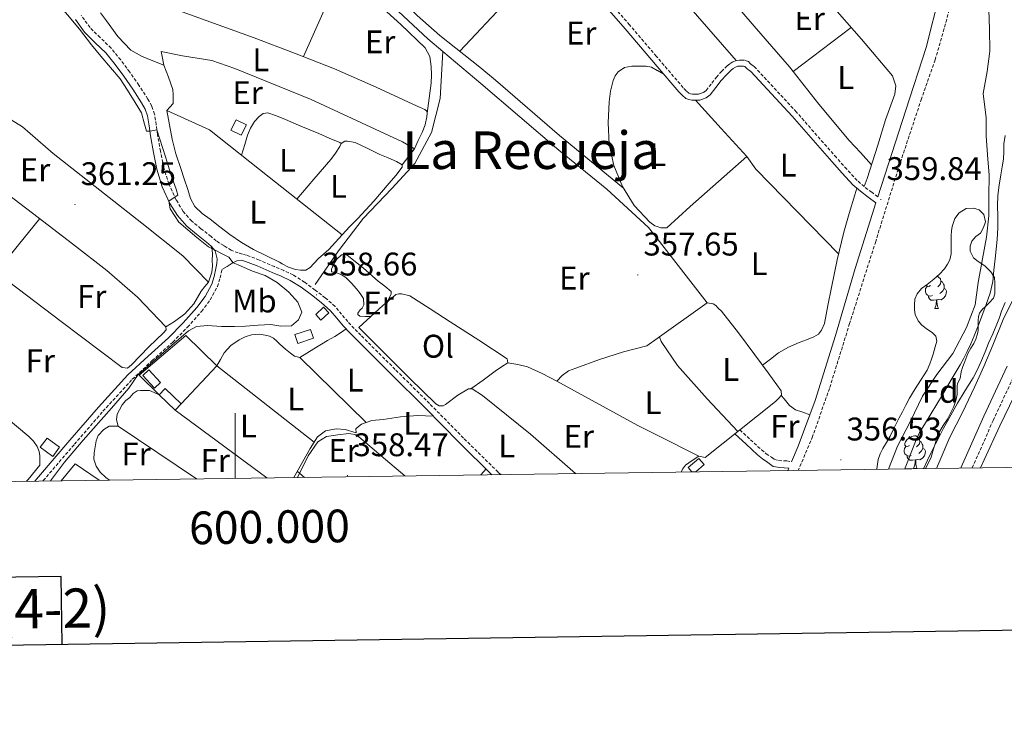
# Model space of a CAD drawing. Units: metres. Extents: x 597286 to 601783, y 4661627 to 4664659.
# Drawn here: x 599934 to 600235, y 4661981 to 4662199 of the extents above; entities that cross this region are included whole.
import ezdxf
from ezdxf.enums import TextEntityAlignment as Align

# ---------------------------------------------------------------- set-up
doc = ezdxf.new("R2010")
doc.units = ezdxf.units.M
doc.header["$MEASUREMENT"] = 0
doc.linetypes.add('TRAZOSX2', pattern=[1.5, 1, -0.5])
for name, color, linetype, lineweight in [('Carátula', 7, 'Continuous', 5), ('Level 11', 142, 'Continuous', 13), ('Level 13', 5, 'Continuous', 0), ('Level 15', 1, 'Continuous', 0), ('Level 16', 1, 'Continuous', 0), ('Level 20', 19, 'Continuous', 0), ('Level 21', 19, 'Continuous', 0), ('Level 35', 92, 'Continuous', 0), ('Level 36', 19, 'Continuous', 40), ('Level 37', 92, 'Continuous', 0), ('Level 41', 19, 'Continuous', 0), ('Level 45', 19, 'Continuous', 0), ('Level 5', 36, 'Continuous', 0), ('Level 51', 142, 'Continuous', 13), ('Level 52', 1, 'Continuous', 13), ('Level 61', 19, 'Continuous', 0), ('Level 63', 7, 'Continuous', 0), ('Level 7', 1, 'Continuous', 0)]:
    doc.layers.add(name, color=color, linetype=linetype, lineweight=lineweight)
doc.styles.add('Arial', font='ARIAL.TTF', dxfattribs={"height": 0.2})

# ---------------------------------------------------------------- blocks, each defined once
blk = doc.blocks.new('5PATER')
at = {"layer": 'Carátula', "linetype": 'Continuous', "lineweight": 5}
h = blk.add_hatch(color=250, dxfattribs=at)
edge = h.paths.add_edge_path()
edge.add_ellipse((0, 0), major_axis=(-1.33, -1.34), ratio=0.999422, start_angle=0, end_angle=360)

msp = doc.modelspace()

# ---------------------------------------------------------------- linework, layer by layer
at = {"layer": 'Level 11', "color": 142, "linetype": 'Continuous', "lineweight": 13}
for points in [[(600205.07, 4662061.49, 354.46), (600205.17, 4662061.78, 354.46), (600206.16, 4662064.39, 354.46), (600207.17, 4662066.99, 354.46), (600208.26, 4662069.87, 354.46), (600209.55, 4662072.65, 354.46), (600211.33, 4662075.57, 354.45), (600213.13, 4662078.47, 354.44), (600214.83, 4662081.3, 354.42), (600216.53, 4662084.13, 354.4), (600219.24, 4662088.71, 354.39), (600221.91, 4662093.31, 354.38), (600223.03, 4662095.33, 354.37), (600224.09, 4662097.39, 354.37), (600225.22, 4662099.8, 354.36), (600226.26, 4662102.24, 354.35), (600227.07, 4662104.29, 354.34), (600227.87, 4662106.33, 354.32), (600228.92, 4662109.04, 354.3), (600229.94, 4662111.76, 354.26), (600231.15, 4662115.22, 354.22), (600231.91, 4662118.78, 354.17), (600232.28, 4662122.26, 354.22), (600232.64, 4662125.73, 354.27), (600232.97, 4662128.7, 354.23), (600233.28, 4662131.67, 354.2), (600233.44, 4662135.23, 354.17), (600233.45, 4662138.81, 354.15), (600233.41, 4662141.99, 354.13), (600233.46, 4662145.17, 354.1), (600233.86, 4662148.34, 354.07), (600234.4, 4662151.5, 354.04), (600234.81, 4662153.88, 354.05), (600235.21, 4662156.26, 354.06), (600235.29, 4662158.6, 354.02), (600235.3, 4662160.94, 353.98), (600235.7, 4662163.5, 353.96)], [(600210.76, 4662061.57, 354.52), (600210.81, 4662061.76, 354.52), (600211.96, 4662064.14, 354.52), (600213.13, 4662066.52, 354.52), (600214.43, 4662069.14, 354.52), (600215.74, 4662071.75, 354.52), (600216.88, 4662073.92, 354.52), (600218.05, 4662076.08, 354.52), (600219.58, 4662078.87, 354.52), (600221.13, 4662081.65, 354.52), (600223.5, 4662085.51, 354.52), (600225.89, 4662089.37, 354.52), (600227.29, 4662091.95, 354.52), (600228.53, 4662094.61, 354.52), (600229.61, 4662097.27, 354.52), (600230.68, 4662099.93, 354.52), (600231.96, 4662102.86, 354.52), (600233.21, 4662105.79, 354.52), (600233.95, 4662107.77, 354.52), (600234.66, 4662109.76, 354.52), (600235.71, 4662112.41, 354.52)]]:
    msp.add_polyline3d(points, dxfattribs=at)
at = {"layer": 'Level 13', "color": 5, "linetype": 'Continuous', "lineweight": 0, "ltscale": 0.5}
for points in [[(599971.17, 4662272.16, 357.35), (599987.68, 4662257.75, 357.51), (599994.64, 4662251.15, 357.52), (600006.5, 4662239.91, 357.54), (600036.61, 4662214.08, 357.7), (600059.03, 4662193.11, 356.82), (600063.64, 4662189.21, 356.95)], [(599895.28, 4662190.55, 361.1), (599934.99, 4662166.16, 360.87), (599944.29, 4662157.97, 360.84), (599971.51, 4662136.69, 360.66), (599984.03, 4662126.64, 360.74), (599991.89, 4662118.67, 360.74)], [(600024.53, 4662117.86, 357.91), (600031.7, 4662128.23, 357.78), (600039.25, 4662138.08, 358.04), (600047.95, 4662147.3, 357.91), (600054.99, 4662154.98, 357.65), (600060.11, 4662164.45, 357.78), (600062.8, 4662174.82, 357.78), (600063.64, 4662189.21, 356.95)], [(600144.56, 4662112.27, 357.64), (600129.22, 4662131.96, 357.75), (600126.61, 4662135.31, 357.76), (600113.78, 4662147.11, 357.51), (600099.07, 4662159.01, 357.52), (600075.25, 4662179.39, 357.28), (600063.64, 4662189.21, 356.95)], [(600104.24, 4662060.07, 357.68), (600090.45, 4662072.15, 357.72), (600075.75, 4662083.91, 357.62), (600072.61, 4662085.94, 357.44), (600072.21, 4662085.94, 357.46), (600071.49, 4662085.94, 357.46), (600068.21, 4662084.03, 357.46), (600064.47, 4662081.23, 357.52), (600063.67, 4662080.82, 357.52), (600062.5, 4662080.8, 357.52), (600061.49, 4662081.36, 357.52), (600053.39, 4662089.3, 357.49), (600037.92, 4662104.71, 357.64)], [(600165.44, 4662082.1, 357.52), (600143.91, 4662064.98, 357.38), (600141.97, 4662065.43, 357.48), (600129.22, 4662071.77, 357.57), (600123.27, 4662074.74, 357.62), (600098.48, 4662088.35, 357.51)], [(600019.09, 4662058.86, 358.13), (600022.43, 4662065.46, 358.13), (600025.33, 4662069.79, 357.96), (600027.99, 4662071.39, 357.96), (600031.47, 4662071.94, 358.02), (600034.82, 4662072.27, 358.02), (600037.15, 4662071.89, 358.02), (600046.03, 4662064.32, 358.08), (600052, 4662059.33, 358.08)]]:
    msp.add_polyline3d(points, dxfattribs=at)
at = {"layer": 'Level 15', "color": 1, "linetype": 'Continuous', "lineweight": 0}
for points in [[(599998.72, 4662165.17, 359.6), (600000.34, 4662168.33, 359.52), (600003.46, 4662166.72, 359.22), (600001.84, 4662163.57, 359.3), (599998.72, 4662165.17, 359.6)], [(600024.71, 4662108.72, 360.69), (600027.13, 4662110.99, 360.69), (600028.74, 4662109.27, 360.5), (600026.31, 4662107, 360.5), (600024.71, 4662108.72, 360.69)], [(599942.48, 4662070.94, 362.73), (599946.29, 4662068.09, 362.66), (599944.2, 4662065.31, 362.57), (599940.39, 4662068.15, 362.63), (599942.48, 4662070.94, 362.73)], [(600139.8, 4662060.57, 360.32), (600138.69, 4662061.87, 360.36), (600141.97, 4662064.68, 360.34), (600143.59, 4662062.79, 360.29), (600141.01, 4662060.59, 360.31)]]:
    msp.add_polyline3d(points, dxfattribs=at)
at = {"layer": 'Level 15', "color": 5, "linetype": 'Continuous', "lineweight": 0}
msp.add_polyline3d([(600018.31, 4662102.59, 359.36), (600023.07, 4662104.18, 359.29), (600023.99, 4662101.44, 359.19), (600019.22, 4662099.85, 359.26), (600018.31, 4662102.59, 359.36)], dxfattribs=at)
at = {"layer": 'Level 15', "linetype": 'Continuous', "lineweight": 13}
for points in [[(599973.57, 4662091.81, 360.04), (599977.21, 4662087.94, 360.04), (599975.38, 4662086.21, 360.04), (599971.73, 4662090.08, 360.04), (599973.57, 4662091.81, 360.04)], [(599978.58, 4662086.05, 360.04), (599983.52, 4662081.36, 360.04), (599981.7, 4662079.44, 360.04), (599976.76, 4662084.14, 360.04), (599978.58, 4662086.05, 360.04)]]:
    msp.add_polyline3d(points, dxfattribs=at)
at = {"layer": 'Level 16', "color": 1, "linetype": 'Continuous', "lineweight": 13, "ltscale": 0.5}
for points in [[(600132.16, 4662135.22, 358.52), (600139.35, 4662141.73, 358.58), (600156.61, 4662157.09, 359.08), (600159.46, 4662153.19, 359.04)], [(600126.07, 4662099.17, 360.28), (600129.22, 4662101.41, 360.24), (600144.56, 4662112.27, 360.07)], [(599976.76, 4662084.14, 359.28), (599970.69, 4662090.15, 359.28), (599984.99, 4662102.26, 359.76)], [(599994.42, 4662092.98, 358.08), (599984.99, 4662102.26, 359.64)], [(600009.72, 4662058.73, 358.93), (599981.7, 4662079.44, 359.28)], [(600037.07, 4662072.57, 358.58), (600033.71, 4662073.51, 358.58), (600030.98, 4662073.71, 358.58), (600027.73, 4662073.11, 358.58), (600025.27, 4662071.25, 358.6), (600022.96, 4662067.76, 358.8), (600017.97, 4662058.85, 358.84)]]:
    msp.add_polyline3d(points, dxfattribs=at)
at = {"layer": 'Level 20', "color": 19, "linetype": 'Continuous', "lineweight": 0, "ltscale": 0.5}
for points in [[(599977.35, 4662189.23, 357.38), (599983.89, 4662187.87, 357.3), (599992.95, 4662186.43, 357.51), (599999.89, 4662184, 357.48), (600023.35, 4662174.51, 357.25), (600051.25, 4662161.57, 357.4), (600054.9, 4662159.47, 357.38), (600051.15, 4662154.5, 357.49)], [(599979.09, 4662171.11, 357.78), (599992.18, 4662165.23, 357.78), (600010.42, 4662150.72, 357.96), (600032.75, 4662133.12, 357.88)], [(600040.14, 4662075.67, 358.08), (600019.87, 4662095.62, 357.91)], [(599983.52, 4662081.36, 357.89), (599994.42, 4662092.98, 357.91)], [(599994.42, 4662092.98, 358.12), (600024.22, 4662069.66, 358.12)], [(599994.42, 4662092.98, 357.91), (599994.58, 4662092.88, 357.91)], [(599964.23, 4662074.61, 358.2), (599988.23, 4662058.43, 358.15)], [(599946.83, 4662057.84, 358.75), (599951.03, 4662063.01, 358.74), (599958.42, 4662058, 358.56)]]:
    msp.add_polyline3d(points, dxfattribs=at)
at = {"layer": 'Level 21', "color": 19, "linetype": 'Continuous', "lineweight": 0}
for points in [[(600196.72, 4662144.73, 359.24), (600205.35, 4662171.22, 359.21), (600211.54, 4662190.45, 359.27), (600215.71, 4662207, 359.25), (600218.29, 4662216.05, 359.25), (600222.42, 4662228.56, 359.16), (600229.68, 4662247.21, 359.2), (600235.67, 4662259.66, 359.03)], [(600170.32, 4662063.67, 359.24), (600172.36, 4662068.44, 359.22), (600177.59, 4662082.45, 359.28), (600183.84, 4662102.27, 359.23), (600189.83, 4662122.85, 359.29), (600196.14, 4662142.89, 359.41), (600193.79, 4662144.66, 358.6), (600191.44, 4662146.43, 357.8), (600189.11, 4662148.45, 357.25), (600185.88, 4662151.95, 357.18), (600182.71, 4662155.54, 357.32), (600170.49, 4662169.46, 357.35), (600157.89, 4662183.03, 357.3), (600157.2, 4662183.57, 357.28), (600156.85, 4662183.83, 357.28), (600156.43, 4662184.19, 357.27), (600156.08, 4662184.56, 357.27), (600155.63, 4662184.74, 357.27), (600155.06, 4662184.74, 357.27), (600154.53, 4662184.74, 357.35), (600153.87, 4662184.67, 357.44), (600153.2, 4662184.39, 357.54), (600152.45, 4662183.95, 357.51), (600151.89, 4662183.49, 357.52), (600150.32, 4662181.93, 357.51), (600148.82, 4662180.31, 357.51), (600147.15, 4662178.14, 357.52), (600145.46, 4662175.95, 357.54), (600144.21, 4662175.03, 357.54), (600143.06, 4662174.61, 357.52), (600142.29, 4662174.32, 357.52), (600141.71, 4662174.29, 357.52), (600140.93, 4662174.29, 357.52), (600140.47, 4662174.29, 357.52), (600139.81, 4662174.29, 357.52), (600138.88, 4662174.48, 357.52), (600137.99, 4662174.85, 357.52), (600136.84, 4662175.82, 357.52), (600135.83, 4662176.91, 357.52), (600129.22, 4662184.65, 357.43), (600127.61, 4662186.54, 357.41), (600119.39, 4662196.15, 357.3), (600108.81, 4662208.33, 357.39)], [(599938.76, 4662057.73, 360.21), (599939.84, 4662059.09, 360.21), (599949.42, 4662070.23, 360.26), (599958.18, 4662080.36, 360.04), (599967.21, 4662090.23, 359.91), (599973.38, 4662096, 360), (599979.68, 4662101.64, 360.12), (599984.08, 4662106.15, 360.22), (599988.28, 4662110.87, 360.31), (599990.85, 4662114.27, 360.32), (599992.86, 4662118.04, 360.28), (599993.63, 4662120.4, 360.23), (599994.16, 4662122.81, 360.17), (599994.39, 4662124.3, 360.12), (599994.51, 4662125.79, 360.07), (599993.93, 4662128.22, 359.83), (599992.68, 4662129.67, 359.74), (599991.29, 4662130.89, 359.7), (599988.22, 4662133.26, 359.73), (599985.2, 4662135.71, 359.78), (599982.35, 4662138.99, 359.87), (599980.08, 4662142.71, 359.96), (599977.69, 4662147.84, 360.02), (599976.03, 4662153.18, 360.04), (599975.02, 4662158.28, 359.99), (599974.13, 4662163.39, 359.88), (599973.7, 4662166.43, 359.77), (599973.23, 4662169.48, 359.67), (599972.51, 4662171.58, 359.62), (599971.42, 4662173.53, 359.57), (599968.75, 4662177.65, 359.47), (599965.95, 4662181.66, 359.41), (599963.26, 4662185.26, 359.43), (599960.46, 4662188.76, 359.46), (599957.17, 4662191.88, 359.5), (599953.97, 4662195.07, 359.54), (599951.15, 4662198.96, 359.78)], [(600078.63, 4662059.7, 358.13), (600068.62, 4662069.58, 358.01), (600058.19, 4662080.15, 357.81), (600047.68, 4662090.6, 357.68), (600037.17, 4662101.04, 357.8), (600035.11, 4662103.16, 357.99), (600033.09, 4662105.3, 358.23), (600031.19, 4662107.59, 358.42), (600029.25, 4662109.86, 358.55), (600026.41, 4662112.39, 358.57), (600023.38, 4662114.71, 358.58), (600020.23, 4662117.08, 358.62), (600016.9, 4662119.17, 358.68), (600014.15, 4662120.45, 358.77), (600011.36, 4662121.63, 358.93), (600006.74, 4662123.64, 359.3), (600002.11, 4662125.35, 359.73), (600000.6, 4662125.19, 359.93), (599999.15, 4662124.4, 360.08), (599997.58, 4662123.43, 360.12), (599996, 4662122.46, 360.17)], [(600222.18, 4662061.73, 359.09), (600222.27, 4662061.97, 359.09), (600229.18, 4662077.61, 359.04), (600236.38, 4662092.97, 358.96)], [(600169.17, 4662060.98, 359.26), (600169.48, 4662061.72, 359.25), (600168.12, 4662061.8, 359.11), (600166.75, 4662061.89, 358.97), (600164.75, 4662062.25, 358.38), (600163.12, 4662063.46, 358.05), (600161.47, 4662064.59, 357.79), (600159.89, 4662065.81, 357.64), (600156.45, 4662069.02, 357.54), (600153.02, 4662072.22, 357.44)]]:
    msp.add_polyline3d(points, dxfattribs=at)
at = {"layer": 'Level 21', "color": 19, "linetype": 'TRAZOSX2', "lineweight": 0}
for points in [[(600236.73, 4662253.11, 359.02), (600229.99, 4662237.7, 359.21), (600224.71, 4662223.04, 359.26), (600220.93, 4662210.68, 359.23), (600217.07, 4662196.19, 359.19), (600214.29, 4662186.65, 359.27), (600210.11, 4662174.74, 359.25), (600202.99, 4662153.23, 359.46), (600196.1, 4662131.07, 359.38), (600188.12, 4662105.97, 359.41), (600181.95, 4662086.13, 359.21), (600176.8, 4662071.41, 359.26), (600172.38, 4662061.03, 359.31)], [(600225.63, 4662061.78, 359.09), (600232.05, 4662076.31, 359.04), (600239.27, 4662091.7, 358.96), (600244.02, 4662103.13, 359.05), (600248.79, 4662114.56, 359.11), (600253.63, 4662124.94, 358.98), (600258.79, 4662135.19, 358.85), (600265.28, 4662147.43, 358.76), (600272.64, 4662159.19, 358.68), (600279.91, 4662168.77, 358.6), (600287.6, 4662178, 358.52), (600300.56, 4662193.13, 358.46), (600313.73, 4662208.06, 358.44), (600326.82, 4662222.24, 358.28), (600339.89, 4662236.43, 358.1), (600346.67, 4662243.99, 358.22)], [(600196.72, 4662144.73, 359.24), (600194.89, 4662146.11, 358.6), (600192.59, 4662147.85, 357.8), (600190.38, 4662149.76, 357.25), (600187.23, 4662153.17, 357.18), (600184.07, 4662156.74, 357.32), (600171.84, 4662170.68, 357.35), (600159.13, 4662184.37, 357.3), (600158.3, 4662185.02, 357.28), (600157.99, 4662185.24, 357.28), (600157.7, 4662185.51, 357.27), (600157.12, 4662186.11, 357.27), (600155.98, 4662186.55, 357.27), (600155.06, 4662186.55, 357.27), (600154.44, 4662186.55, 357.35), (600153.42, 4662186.45, 357.44), (600152.39, 4662186.01, 357.54), (600151.41, 4662185.45, 357.51), (600150.67, 4662184.83, 357.52), (600149.01, 4662183.19, 357.51), (600147.43, 4662181.48, 357.51), (600145.71, 4662179.25, 357.52), (600144.17, 4662177.26, 357.54), (600143.34, 4662176.64, 357.54), (600142.43, 4662176.31, 357.52), (600141.91, 4662176.12, 357.52), (600141.66, 4662176.11, 357.52), (600140.93, 4662176.11, 357.52), (600140.47, 4662176.11, 357.52), (600140, 4662176.11, 357.52), (600139.42, 4662176.23, 357.52), (600138.94, 4662176.42, 357.52), (600138.09, 4662177.14, 357.52), (600137.18, 4662178.12, 357.52), (600129.22, 4662187.45, 357.41), (600128.99, 4662187.72, 357.41), (600120.77, 4662197.33, 357.3), (600110.17, 4662209.53, 357.39)], [(600081.32, 4662059.74, 358.13), (600080.5, 4662060.51, 358.13), (600069.96, 4662070.92, 358.01), (600059.53, 4662081.48, 357.81), (600049.02, 4662091.94, 357.68), (600038.51, 4662102.37, 357.8), (600036.48, 4662104.47, 357.99), (600034.51, 4662106.55, 358.23), (600032.63, 4662108.81, 358.42), (600030.61, 4662111.19, 358.55), (600027.61, 4662113.85, 358.57), (600024.52, 4662116.21, 358.58), (600021.3, 4662118.64, 358.62), (600017.8, 4662120.84, 358.68), (600014.92, 4662122.18, 358.77), (600012.11, 4662123.37, 358.93), (600007.45, 4662125.4, 359.3), (600003.53, 4662126.84, 359.63), (600002.25, 4662127.24, 359.66), (600000.98, 4662127.63, 359.68), (599998.82, 4662128.37, 359.7), (599996.53, 4662129.8, 359.72), (599994.25, 4662131.23, 359.74), (599992.69, 4662132.59, 359.7), (599989.58, 4662134.98, 359.73), (599986.73, 4662137.29, 359.78), (599984.13, 4662140.29, 359.87), (599982.02, 4662143.75, 359.96), (599979.74, 4662148.63, 360.02), (599978.16, 4662153.72, 360.04), (599977.19, 4662158.68, 359.99), (599976.3, 4662163.73, 359.88), (599975.87, 4662166.75, 359.77), (599975.37, 4662170.01, 359.67), (599974.53, 4662172.47, 359.62), (599973.31, 4662174.66, 359.57), (599970.58, 4662178.88, 359.47), (599967.73, 4662182.95, 359.41), (599965, 4662186.6, 359.43), (599962.08, 4662190.25, 359.46), (599958.7, 4662193.46, 359.5), (599955.64, 4662196.5, 359.54), (599952.95, 4662200.23, 359.78)], [(599941.18, 4662057.76, 360.21), (599941.29, 4662057.9, 360.21), (599950.84, 4662069.01, 360.26), (599959.58, 4662079.11, 360.04), (599968.55, 4662088.91, 359.91), (599974.65, 4662094.61, 360), (599980.98, 4662100.29, 360.12), (599985.45, 4662104.87, 360.22), (599989.74, 4662109.68, 360.31), (599992.43, 4662113.26, 360.32), (599994.59, 4662117.3, 360.28), (599995.45, 4662119.9, 360.23), (599996, 4662122.46, 360.17)], [(600154.54, 4662073.43, 357.45), (600157.77, 4662070.42, 357.54), (600161.13, 4662067.28, 357.64), (600162.6, 4662066.14, 357.79), (600164.23, 4662065.03, 358.05), (600165.09, 4662064.39, 358.26), (600166.35, 4662064.03, 358.45), (600168.89, 4662063.97, 359.11), (600170.32, 4662063.67, 359.24)]]:
    msp.add_polyline3d(points, dxfattribs=at)
at = {"layer": 'Level 35', "color": 92, "linetype": 'Continuous', "lineweight": 0, "ltscale": 0.5}
for points in [[(600196.43, 4662061.37, 362.95), (600196.42, 4662061.52, 362.95), (600196.85, 4662064.34, 362.95), (600197.46, 4662066.08, 362.95), (600198.27, 4662067.73, 362.95), (600199.45, 4662069.61, 362.95), (600200.58, 4662071.51, 362.95), (600201.5, 4662073.48, 362.95), (600202.43, 4662075.44, 362.95), (600203.33, 4662077.08, 362.95), (600204.23, 4662078.72, 362.95), (600205.34, 4662080.96, 362.95), (600206.5, 4662083.17, 362.95), (600207.69, 4662085.12, 362.95), (600208.91, 4662087.06, 362.95), (600210.07, 4662088.87, 362.95), (600210.95, 4662090.28, 362.95), (600211.81, 4662091.71, 362.95), (600212.69, 4662093.6, 362.95), (600213.23, 4662095.1, 362.95), (600213.71, 4662096.61, 362.95), (600214.35, 4662098.82, 362.95), (600214.82, 4662100.58, 362.95), (600214.5, 4662102.11, 362.95), (600213.41, 4662103.27, 362.95), (600211.94, 4662104.19, 362.95), (600210.21, 4662105.47, 362.95), (600209.09, 4662106.77, 362.95), (600208.19, 4662108.71, 362.95), (600207.99, 4662110.16, 362.95), (600207.99, 4662111.7, 362.95), (600208.08, 4662113.39, 362.95), (600208.77, 4662115.04, 362.95), (600210.16, 4662116.64, 362.95), (600211.86, 4662117.94, 362.95), (600213.94, 4662119.54, 362.95), (600215.65, 4662121.04, 362.95), (600217.15, 4662122.67, 362.95), (600218.13, 4662124.15, 362.95), (600218.77, 4662125.47, 362.95), (600219.19, 4662127.28, 362.95), (600219.2, 4662129.13, 362.95), (600219.2, 4662130.98, 362.95), (600219.2, 4662132.87, 362.95), (600219.28, 4662134.28, 362.95), (600219.46, 4662135.7, 362.95), (600220.29, 4662138.11, 362.95), (600221.63, 4662139.86, 362.95), (600223.81, 4662141.17, 362.95), (600226.07, 4662141.3, 362.95), (600227.81, 4662140.79, 362.95), (600229.19, 4662139.3, 362.95), (600229.73, 4662137.09, 362.95), (600229.15, 4662135.3, 362.95), (600228.18, 4662133.62, 362.95), (600226.75, 4662132.56, 362.95), (600225.51, 4662131.19, 362.95), (600224.98, 4662129.68, 362.95), (600225.01, 4662128.15, 362.95), (600226.02, 4662126.05, 362.95), (600227.51, 4662124.95, 362.95), (600229.55, 4662123.6, 362.95), (600231.31, 4662121.76, 362.95), (600232.42, 4662120.1, 362.95), (600232.59, 4662118.39, 362.95)], [(600232.59, 4662118.39, 362.95), (600232.59, 4662116.69, 362.95), (600232.58, 4662115.09, 362.95), (600232.13, 4662113.73, 362.95), (600230.87, 4662112.32, 362.95), (600229.77, 4662111.29, 362.95), (600228.69, 4662110.26, 362.95), (600227.86, 4662109.09, 362.95), (600227.54, 4662108.16, 362.95), (600227.49, 4662106.91, 362.95), (600227.47, 4662105.17, 362.95), (600227.47, 4662103.81, 362.95), (600227.3, 4662102.85, 362.95), (600226.8, 4662101.23, 362.95), (600226.1, 4662099.84, 362.95), (600225.22, 4662098.45, 362.95), (600224.32, 4662096.77, 362.95), (600223.38, 4662094.35, 362.95), (600222.74, 4662092.77, 362.95), (600222.26, 4662091.15, 362.95), (600221.91, 4662089.17, 362.95), (600221.12, 4662087.65, 362.95), (600221.07, 4662086.79, 362.95), (600221.07, 4662085.62, 362.95), (600221.07, 4662084.21, 362.95), (600220.61, 4662082.43, 362.95), (600219.97, 4662080.63, 362.95), (600219.12, 4662078.77, 362.95), (600218.11, 4662076.72, 362.95), (600216.75, 4662074.72, 362.95), (600215.46, 4662072.56, 362.95), (600214.71, 4662070.71, 362.95), (600214.27, 4662069.17, 362.95), (600213.84, 4662067.63, 362.95), (600213.04, 4662065.04, 362.95), (600211.92, 4662062.77, 362.95), (600211.33, 4662061.58, 362.95)]]:
    msp.add_polyline3d(points, dxfattribs=at)
at = {"layer": 'Level 36', "color": 92, "linetype": 'Continuous', "lineweight": 0}
for points in [[(600118.87, 4662147.41, 357.75), (600109.08, 4662155.47, 357.64), (600099.28, 4662163.54, 357.54), (600089.52, 4662171.98, 357.54), (600079.76, 4662180.43, 357.64), (600074.92, 4662184.39, 357.69), (600070.07, 4662188.32, 357.73), (600062.72, 4662194.06, 357.67), (600055.73, 4662200.18, 357.6), (600051.09, 4662204.94, 357.62), (600046.45, 4662209.7, 357.64), (600039.11, 4662216.04, 357.77), (600031.76, 4662222.39, 357.91), (600023.79, 4662229.3, 357.75), (600015.86, 4662236.24, 357.57), (600015.86, 4662236.75, 357.62), (600018.29, 4662239.09, 357.65), (600020.71, 4662241.44, 357.65), (600028.54, 4662249.93, 357.63), (600031.33, 4662252.88, 357.58), (600036.47, 4662258.32, 357.48), (600044.14, 4662266.13, 357.17), (600051.81, 4662273.93, 356.87)], [(600104.19, 4662264.13, 357.28), (600105.28, 4662262.83, 357.41), (600106.37, 4662261.54, 357.54), (600108.07, 4662259.51, 357.61), (600109.76, 4662257.47, 357.57), (600110.48, 4662256.61, 357.56), (600114.33, 4662252.02, 357.47), (600118.9, 4662246.56, 357.4), (600124.83, 4662239.62, 357.39), (600129.22, 4662234.5, 357.4), (600130.77, 4662232.69, 357.4), (600139.51, 4662221.12, 357.41), (600148.19, 4662209.51, 357.43), (600158.94, 4662196.97, 357.45), (600169.71, 4662184.47, 357.46), (600178.74, 4662173.12, 357.44), (600188.02, 4662162, 357.35), (600191.44, 4662158.27, 357.3), (600194.86, 4662154.55, 357.25)], [(600068.86, 4662189.27, 357.72), (600083.43, 4662204.79, 357.65), (600098, 4662220.32, 357.57)], [(600020.93, 4662187.64, 357.22), (600026.91, 4662200.98, 357.45), (600032.88, 4662214.32, 357.69)], [(600153.42, 4662186.45, 357.44), (600133.16, 4662209.73, 357.44)], [(599976.51, 4662204.03, 357.11), (599991.2, 4662198.7, 357.15), (600005.87, 4662193.35, 357.19), (600018.19, 4662188.73, 357.22), (600030.42, 4662183.87, 357.24), (600043.15, 4662178.25, 357.22), (600055.79, 4662172.45, 357.16), (600058.13, 4662171.47, 357.12), (600058.74, 4662170.96, 357.12), (600058.83, 4662170.29, 357.12), (600058.75, 4662169.19, 357.12), (600058.15, 4662166.72, 357.1), (600057.27, 4662164.37, 357.14), (600056.08, 4662161.92, 357.26), (600054.9, 4662159.47, 357.38)], [(600043.25, 4662204.31, 357.57), (600050.73, 4662197.43, 357.43), (600058.19, 4662190.34, 357.3), (600059.61, 4662187.67, 357.31), (600060.05, 4662184.59, 357.33), (600060.18, 4662182.05, 357.3), (600060.05, 4662179.52, 357.27), (600059.44, 4662174.91, 357.26), (600058.83, 4662170.29, 357.25)], [(599978.24, 4662185.04, 357.24), (599974.79, 4662186.39, 357.2), (599971.33, 4662187.73, 357.16), (599968.11, 4662189.61, 357.12), (599964.16, 4662193.78, 357.08), (599960.61, 4662198.56, 357.06), (599958.83, 4662201, 357.06)], [(600182.11, 4662203.95, 357.24), (600191.76, 4662192.95, 357.3), (600201.2, 4662181.75, 357.38), (600202.25, 4662178.73, 357.38), (600201.95, 4662176.17, 357.38), (600199.12, 4662168.26, 357.38), (600196.79, 4662160.53, 357.14), (600194.32, 4662152.87, 357.28), (600193.45, 4662150.36, 357.54), (600192.59, 4662147.85, 357.8)], [(600170.8, 4662183.1, 357.46), (600179.72, 4662189.81, 357.37), (600188.64, 4662196.51, 357.28)], [(599977.35, 4662189.23, 357.38), (599977.79, 4662187.14, 357.31), (599978.24, 4662185.04, 357.24), (599979.67, 4662181.32, 357.26), (599980.95, 4662177.57, 357.43), (599981.07, 4662175.9, 357.54), (599981.09, 4662174.23, 357.64), (599981.07, 4662173.31, 357.64), (599980.08, 4662172.21, 357.71), (599979.09, 4662171.11, 357.78), (599979.9, 4662166.72, 357.81), (599980.71, 4662162.34, 357.84), (599981.91, 4662157.86, 357.87), (599983.39, 4662153.44, 357.88), (599984.45, 4662150.21, 357.87), (599985.52, 4662146.99, 357.86), (599986.38, 4662144.26, 357.84), (599987.73, 4662141.75, 357.83), (599989.94, 4662139.67, 357.83), (599992.34, 4662137.86, 357.84), (599995.34, 4662135.51, 357.81), (599998.39, 4662133.2, 357.78), (600001.94, 4662130.79, 357.81), (600005.62, 4662128.58, 357.84), (600009.63, 4662126.64, 357.87), (600013.65, 4662124.74, 357.88), (600014.4, 4662124.23, 357.88), (600016.37, 4662123.23, 357.88), (600018.47, 4662122.51, 357.88), (600019.99, 4662122.31, 357.88), (600021.7, 4662122.31, 357.86), (600023.03, 4662123.07, 357.86), (600024.15, 4662124.29, 357.84), (600025.59, 4662125.86, 357.84), (600027.06, 4662127.2, 357.84), (600028.71, 4662128.61, 357.84), (600030.73, 4662130.87, 357.86), (600032.75, 4662133.12, 357.88), (600035.19, 4662135.62, 357.81), (600037.62, 4662138.11, 357.75), (600042.49, 4662143.44, 357.64), (600047.23, 4662148.88, 357.56), (600049.25, 4662151.3, 357.52), (600051.17, 4662153.78, 357.48), (600051.15, 4662154.5, 357.49), (600049.38, 4662155.59, 357.59), (600046.87, 4662156.62, 357.66), (600044.37, 4662157.67, 357.68), (600040.6, 4662159.53, 357.68), (600036.75, 4662161.33, 357.68), (600034.43, 4662161.73, 357.68), (600033.59, 4662161.73, 357.68), (600032.5, 4662161.06, 357.57)], [(600132.16, 4662135.22, 357.56), (600130.29, 4662135.28, 357.59), (600129.22, 4662135.61, 357.62), (600128.52, 4662135.83, 357.64), (600126.93, 4662137.01, 357.68), (600122.13, 4662142.06, 357.72), (600118.56, 4662147.92, 357.75), (600115.96, 4662154.29, 357.77), (600114.53, 4662160.87, 357.8), (600114.2, 4662167.35, 357.76), (600114.51, 4662173.83, 357.73), (600114.95, 4662177.1, 357.75), (600115.75, 4662180.34, 357.78), (600116.37, 4662181.74, 357.8), (600117.31, 4662182.99, 357.81), (600119.22, 4662184.27, 357.88), (600121.41, 4662184.71, 357.84), (600123.94, 4662184.72, 357.83), (600125.89, 4662184.72, 357.81), (600127.44, 4662184.4, 357.78), (600129.22, 4662183.41, 357.63), (600129.34, 4662183.35, 357.62), (600131.24, 4662182.29, 357.46)], [(600140.93, 4662174.29, 357.52), (600148.77, 4662165.69, 357.53), (600156.61, 4662157.09, 357.54)], [(599928.11, 4662120.77, 361), (599946.8, 4662106.62, 360.88), (599965.49, 4662092.47, 360.79), (599967.06, 4662092.29, 360.79), (599968.29, 4662093.35, 360.79), (599970.95, 4662096.11, 360.78), (599973.62, 4662098.85, 360.77), (599975.85, 4662100.97, 360.77), (599978.1, 4662103.07, 360.77), (599978.88, 4662104.08, 360.77), (599978.83, 4662104.95, 360.79), (599970.16, 4662114.05, 360.87), (599960.72, 4662122.18, 360.93), (599950.28, 4662130.35, 360.99), (599939.78, 4662138.44, 361.04), (599926.69, 4662148.32, 361.08), (599913.41, 4662157.96, 361.11), (599904.97, 4662163.47, 361.19), (599896.35, 4662168.71, 361.28), (599894.95, 4662169.52, 361.28), (599893.44, 4662170.24, 361.27), (599891.94, 4662170.96, 361.26)], [(600001.95, 4662157.46, 357.83), (600002.95, 4662160.7, 357.84), (600003.86, 4662163.62, 357.83), (600004.73, 4662165.76, 357.77), (600005.94, 4662167.76, 357.68), (600007.35, 4662169.27, 357.62), (600008.61, 4662170.27, 357.6), (600010.05, 4662170.39, 357.56), (600012.41, 4662169.59, 357.54), (600014.74, 4662168.69, 357.52), (600020.18, 4662166.38, 357.5), (600025.62, 4662164.07, 357.49), (600028.85, 4662162.72, 357.53), (600032.08, 4662161.38, 357.57), (600032.5, 4662161.06, 357.57), (600032.11, 4662160.11, 357.57), (600030.8, 4662158.08, 357.57), (600029.36, 4662156.15, 357.59), (600024.13, 4662150.1, 357.76), (600018.89, 4662144.05, 357.93)], [(600159.46, 4662153.19, 357.54), (600172.1, 4662140.26, 357.54), (600184.75, 4662127.34, 357.54)], [(600161.48, 4662093.21, 357.59), (600163.89, 4662095.08, 357.6), (600166.31, 4662096.96, 357.62), (600169.39, 4662098.74, 357.62), (600172.69, 4662100.15, 357.6), (600174.94, 4662101.01, 357.59), (600177.19, 4662101.87, 357.59), (600178.58, 4662102.75, 357.59), (600179.55, 4662103.92, 357.59), (600180.4, 4662105.94, 357.57), (600181.47, 4662111.47, 357.58), (600182.55, 4662116.99, 357.59), (600184.31, 4662125.48, 357.56), (600186.31, 4662133.91, 357.52), (600188, 4662139.64, 357.49), (600189.71, 4662145.36, 357.46), (600190.3, 4662147.42, 357.46)], [(599918.39, 4662108.39, 361.12), (599923.25, 4662114.58, 361.06), (599928.11, 4662120.77, 361), (599928.03, 4662121.2, 361), (599927.19, 4662121.97, 361.11), (599933.7, 4662130.03, 361.08), (599940.22, 4662138.09, 361.04)], [(599936.18, 4662057.69, 360.8), (599936.65, 4662058.26, 360.82), (599940.23, 4662062.6, 360.95), (599940.24, 4662064.28, 361.01), (599940.23, 4662065.52, 361.17), (599940.05, 4662066.82, 361.2), (599939.47, 4662068.31, 361.16), (599938.28, 4662069.95, 361.1), (599936.88, 4662071.36, 361.06), (599928.71, 4662078.24, 360.95), (599920.58, 4662085.14, 360.92), (599914.88, 4662090.11, 360.91), (599909.19, 4662095.08, 360.9), (599913.79, 4662101.68, 361.01), (599918.39, 4662108.28, 361.12), (599918.39, 4662108.39, 361.12), (599916.17, 4662109.94, 361.13), (599913.95, 4662111.48, 361.14), (599896.01, 4662124.23, 361.17), (599878.06, 4662136.98, 361.21)], [(599978.83, 4662104.95, 360.79), (599980.15, 4662105.75, 360.78), (599981.46, 4662106.55, 360.77), (599984.65, 4662108.97, 360.78), (599987.38, 4662111.95, 360.79), (599988.49, 4662113.92, 360.78), (599989.62, 4662115.86, 360.77), (599990.75, 4662117.27, 360.76), (599991.89, 4662118.67, 360.74), (599992.4, 4662120.2, 360.66), (599992.91, 4662121.73, 360.58), (599993.09, 4662123.54, 360.46), (599992.98, 4662125.39, 360.32), (599993.09, 4662127.06, 360.33), (599992.98, 4662128.64, 360.12), (599992.68, 4662129.67, 359.74)], [(600046.68, 4662112.71, 357.86), (600047.79, 4662115.04, 357.91), (600047.79, 4662115.78, 357.94), (600045.82, 4662117.38, 357.96), (600043.83, 4662118.9, 357.97), (600039.33, 4662122.93, 358.06), (600034.29, 4662126.93, 358.13), (600033.39, 4662127.15, 358.12), (600032.58, 4662126.96, 358.12), (600031.13, 4662125.61, 358.12), (600030.11, 4662124, 358.12), (600029.52, 4662122.58, 358.12), (600029.52, 4662121.76, 358.12), (600030.18, 4662121.65, 358.12), (600031.38, 4662121.38, 358.12), (600032.74, 4662120.83, 358.12), (600033.97, 4662119.99, 358.12), (600035.64, 4662118.35, 358.12), (600037.17, 4662116.59, 358.12), (600038.33, 4662115.18, 358.09), (600039.33, 4662113.65, 358.05), (600039.39, 4662111.73, 357.99), (600038.87, 4662110.63, 357.99), (600038.34, 4662110.16, 357.99), (600037.57, 4662109.17, 357.99), (600037.57, 4662108.71, 357.97), (600038.23, 4662108.21, 357.97), (600039.9, 4662108.15, 358.1), (600041.57, 4662108.09, 358.23)], [(600214.97, 4662120.44, 0.01), (600215.37, 4662120.2, 0.01), (600215.9, 4662119.62, 0.01), (600216.06, 4662118.98, 0.01), (600215.95, 4662118.13, 0.01), (600215.52, 4662117.6, 0.01), (600215.1, 4662117.17, 0.01)], [(600213.46, 4662114.52, 0.01), (600213.03, 4662114.36, 0.01), (600212.45, 4662114.42, 0.01), (600211.97, 4662114.63, 0.01), (600211.55, 4662115.05, 0.01), (600211.33, 4662115.64, 0.01), (600211.33, 4662116.06, 0.01), (600211.39, 4662116.64, 0.01), (600211.81, 4662117.33, 0.01)], [(600212.87, 4662117.6, 0.01), (600212.34, 4662117.33, 0.01), (600211.81, 4662117.39, 0.01), (600211.57, 4662117.72, 0.01)], [(600217.01, 4662116.7, 0.01), (600217.46, 4662116.45, 0.01), (600217.81, 4662115.83, 0.01), (600217.7, 4662115.11, 0.01), (600217.49, 4662114.47, 0.01), (600216.9, 4662113.73, 0.01), (600216.11, 4662113.25, 0.01), (600215.26, 4662113.35, 0.01), (600214.83, 4662113.22, 0.01)], [(600216.06, 4662118.98, 0.01), (600216.53, 4662118.66, 0.01), (600216.85, 4662118.02, 0.01), (600217.01, 4662117.7, 0.01), (600217.01, 4662117.12, 0.01), (600217.01, 4662116.7, 0.01), (600216.64, 4662116.01, 0.01), (600216.22, 4662115.53, 0.01), (600215.74, 4662115.11, 0.01)], [(600037.92, 4662104.71, 357.64), (600041.57, 4662108.09, 357.68), (600045.22, 4662111.47, 357.72), (600046.68, 4662112.71, 357.67), (600048.18, 4662113.91, 357.62), (600049.2, 4662114.87, 357.62), (600050.15, 4662115.06, 357.62), (600050.99, 4662115.06, 357.62), (600053.55, 4662114.43, 357.62), (600059.76, 4662110.51, 357.59), (600065.89, 4662106.53, 357.54), (600074.63, 4662100.86, 357.51), (600083.33, 4662095.12, 357.54), (600083.54, 4662093.97, 357.65), (600081.6, 4662092.68, 357.65), (600079.65, 4662091.38, 357.62), (600075.93, 4662088.66, 357.54), (600072.21, 4662085.94, 357.46)], [(600214.72, 4662113.22, 0.01), (600213.83, 4662113.14, 0.01), (600212.98, 4662113.14, 0.01), (600212.56, 4662113.57, 0.01), (600212.24, 4662114.04, 0.01), (600212.24, 4662114.36, 0.01)], [(600165.44, 4662082.1, 357.52), (600166.35, 4662083.07, 357.54), (600167.27, 4662084.05, 357.56), (600167.2, 4662085.35, 357.56), (600163.21, 4662090.89, 357.56), (600159.12, 4662096.37, 357.56), (600154.13, 4662103.13, 357.56), (600148.9, 4662109.71, 357.56), (600147.92, 4662110.69, 357.56), (600147.12, 4662111.46, 357.56), (600146.39, 4662112, 357.56), (600144.56, 4662112.27, 357.64)], [(600214.17, 4662110.54, 0.01), (600214.61, 4662111.7, 0.01), (600214.72, 4662113.22, 0.01), (600214.83, 4662113.22, 0.01), (600214.86, 4662112.64, 0.01), (600214.9, 4662111.95, 0.01), (600214.97, 4662111.34, 0.01), (600215.08, 4662110.94, 0.01), (600215.3, 4662110.54, 0.01)], [(600214.17, 4662110.54, 0.01), (600215.3, 4662110.54, 0.01)], [(599994.42, 4662092.98, 357.72), (599995.54, 4662095, 357.81), (599996.66, 4662097.03, 357.91), (599998.67, 4662099.26, 357.93), (600001.3, 4662100.98, 357.89), (600003.12, 4662101.93, 357.89), (600005.04, 4662102.55, 357.89), (600007.52, 4662102.71, 357.89), (600009.23, 4662102.4, 357.89), (600010.56, 4662102.08, 357.89), (600011.75, 4662101.47, 357.89), (600012.75, 4662100.56, 357.89), (600013.73, 4662099.63, 357.88), (600015.44, 4662098.08, 357.83), (600016.98, 4662096.88, 357.86), (600018.16, 4662095.94, 357.86), (600019.87, 4662095.62, 357.91), (600024.11, 4662098.21, 358.07), (600028.35, 4662100.8, 358.23), (600030.53, 4662102.03, 358.08), (600032.64, 4662103.35, 357.99), (600034, 4662104.34, 358.12)], [(600129.92, 4662101.9, 357.32), (600130.39, 4662100.48, 357.32), (600135.41, 4662093.11, 357.33), (600144.54, 4662082.95, 357.37), (600153.88, 4662072.91, 357.41)], [(600083.54, 4662093.97, 357.65), (600086.55, 4662093.44, 357.75), (600089.49, 4662092.74, 357.81), (600094.04, 4662090.69, 357.7), (600098.48, 4662088.35, 357.65), (600100.13, 4662090.11, 357.65), (600102.09, 4662091.45, 357.67), (600104.35, 4662092.34, 357.68), (600111.59, 4662094.98, 357.67), (600118.93, 4662097.27, 357.65), (600122.5, 4662098.22, 357.64), (600126.07, 4662099.17, 357.64)], [(600255.88, 4662062.21, 358.12), (600257.52, 4662063.88, 358.12), (600263.19, 4662069.65, 358.02), (600264.5, 4662071.07, 357.98), (600265.7, 4662072.59, 357.91), (600265.65, 4662074.59, 357.76), (600264.43, 4662076.82, 357.75), (600261.49, 4662080.01, 357.74), (600258.24, 4662082.74, 357.73), (600254.04, 4662085.6, 357.71), (600249.84, 4662088.48, 357.72), (600246.43, 4662090.89, 357.76), (600243.01, 4662093.3, 357.81), (600238.54, 4662083.98, 357.82), (600234.07, 4662074.66, 357.83), (600229.27, 4662064.22, 357.84), (600228.21, 4662061.82, 357.84)], [(599961.53, 4662058.05, 358.36), (599960.48, 4662058.87, 358.32), (599958.71, 4662060.47, 358.28), (599957.45, 4662062.37, 358.31), (599956.77, 4662064.43, 358.36), (599956.86, 4662066.36, 358.35), (599957.2, 4662068.29, 358.34), (599957.51, 4662070.03, 358.33), (599958.07, 4662071.71, 358.32), (599959.87, 4662073.54, 358.32), (599961.44, 4662074.53, 358.32), (599962.83, 4662074.57, 358.26), (599964.23, 4662074.61, 358.18), (599963.68, 4662076.53, 358.13), (599963.95, 4662078.21, 358.15), (599964.59, 4662079.57, 358.15), (599965.44, 4662081.12, 358.15), (599966.58, 4662082.43, 358.15), (599967.84, 4662083.38, 358.15), (599968.82, 4662084.53, 358.15), (599970, 4662085.33, 358.15), (599971.11, 4662085.47, 358.15), (599972.02, 4662085.47, 358.15), (599972.91, 4662085.47, 358.15), (599973.78, 4662085.47, 358.15), (599975.29, 4662084.89, 358.15), (599976.76, 4662084.14, 358.15)], [(600167.15, 4662083.92, 357.55), (600168.09, 4662082.88, 357.43), (600169.69, 4662080.93, 357.17), (600171.56, 4662079.52, 357.45), (600173.76, 4662078.8, 358.36), (600175.96, 4662078.08, 359.26)], [(600037.07, 4662072.57, 358.02), (600036.95, 4662073.71, 358.08), (600037.81, 4662074.42, 358.08), (600038.72, 4662075.17, 358.08), (600041.9, 4662076.28, 358.08), (600045.38, 4662076.58, 358.08), (600050.65, 4662077.44, 358.12), (600055.94, 4662077.83, 358.08), (600058.3, 4662077.73, 357.99), (600060.66, 4662077.64, 357.86)], [(600206.4, 4662068.64, 0.01), (600205.87, 4662068.37, 0.01), (600205.34, 4662068.43, 0.01), (600205.07, 4662068.8, 0.01), (600205.02, 4662069.23, 0.01), (600205.18, 4662069.75, 0.01), (600205.66, 4662070.34, 0.01), (600206.29, 4662070.87, 0.01), (600207.19, 4662071.45, 0.01), (600207.94, 4662071.61, 0.01), (600208.36, 4662071.56, 0.01), (600208.89, 4662071.25, 0.01), (600209.42, 4662070.66, 0.01), (600209.58, 4662070.02, 0.01), (600209.47, 4662069.17, 0.01), (600209.05, 4662068.64, 0.01), (600208.63, 4662068.21, 0.01)], [(600206.98, 4662065.56, 0.01), (600206.56, 4662065.4, 0.01), (600205.97, 4662065.46, 0.01), (600205.5, 4662065.67, 0.01), (600205.07, 4662066.09, 0.01), (600204.86, 4662066.68, 0.01), (600204.86, 4662067.1, 0.01), (600204.91, 4662067.69, 0.01), (600205.34, 4662068.37, 0.01)], [(600209.58, 4662070.02, 0.01), (600210.06, 4662069.71, 0.01), (600210.37, 4662069.07, 0.01), (600210.53, 4662068.75, 0.01), (600210.53, 4662068.17, 0.01), (600210.53, 4662067.74, 0.01), (600210.16, 4662067.05, 0.01), (600209.74, 4662066.57, 0.01), (600209.26, 4662066.15, 0.01)], [(600141.97, 4662065.43, 357.48), (600139.94, 4662064.05, 357.55), (600137.91, 4662062.67, 357.62), (600136.93, 4662061.36, 357.68), (600136.57, 4662060.52, 357.8)], [(600208.24, 4662064.27, 0.01), (600207.35, 4662064.18, 0.01), (600206.51, 4662064.18, 0.01), (600206.08, 4662064.61, 0.01), (600205.76, 4662065.09, 0.01), (600205.76, 4662065.4, 0.01)], [(600210.53, 4662067.74, 0.01), (600210.99, 4662067.49, 0.01), (600211.33, 4662066.87, 0.01), (600211.22, 4662066.15, 0.01), (600211.01, 4662065.51, 0.01), (600210.43, 4662064.77, 0.01), (600209.63, 4662064.29, 0.01), (600208.78, 4662064.39, 0.01), (600208.35, 4662064.27, 0.01)], [(600207.7, 4662061.58, 0.01), (600208.13, 4662062.74, 0.01), (600208.24, 4662064.27, 0.01), (600208.35, 4662064.27, 0.01), (600208.39, 4662063.68, 0.01), (600208.42, 4662062.99, 0.01), (600208.49, 4662062.38, 0.01), (600208.61, 4662061.98, 0.01), (600208.82, 4662061.58, 0.01)], [(600019.04, 4662060.77, 358.13), (600021.27, 4662058.89, 358.11)], [(600076.85, 4662061.46, 358.11), (600075.19, 4662059.65, 358.1)], [(600207.7, 4662061.58, 0.01), (600208.82, 4662061.58, 0.01)]]:
    msp.add_polyline3d(points, dxfattribs=at)
at = {"layer": 'Level 5', "color": 36, "linetype": 'Continuous', "lineweight": 0}
for points in [[(600239.85, 4662224.85, 355.01), (600234.94, 4662214.02, 355.01), (600232.66, 4662208.17, 355.01), (600230.75, 4662201.91, 355.01), (600230.98, 4662196.05, 355.01), (600231.04, 4662189.28, 355.01), (600230.24, 4662183.04, 355.01), (600229.04, 4662176.33, 355.01), (600229.9, 4662168.86, 355.01), (600229.94, 4662163.37, 355.01), (600230.32, 4662157.54, 355.01), (600230.79, 4662151.39, 355.01), (600230.75, 4662145.08, 355.01), (600230.69, 4662138.91, 355.01), (600230.05, 4662132.41, 355.01), (600228.79, 4662125.73, 355.01), (600227.49, 4662118.57, 355.01), (600226.59, 4662111.72, 355.01), (600223.93, 4662104.75, 355.01), (600219.67, 4662096.77, 355.01), (600214.77, 4662090.34, 355.01), (600210.43, 4662083.79, 355.01)], [(599943.5, 4662057.79, 360.01), (599947.81, 4662063.59, 360.01), (599953.47, 4662070.33, 360.01), (599962.22, 4662080.06, 360.01), (599967.45, 4662086.23, 360.01), (599970.39, 4662090.4, 360.01), (599973.29, 4662092.96, 360.01), (599980.57, 4662099.23, 360.01), (599985.71, 4662103.71, 360.01), (599988.17, 4662105.04, 360.01), (599991.58, 4662105.36, 360.01), (599995.81, 4662105.09, 360.01), (599999.81, 4662105.04, 360.01), (600003.25, 4662105.17, 360.01), (600007.07, 4662105.48, 360.01), (600010.97, 4662105.65, 360.01), (600013.99, 4662105.21, 360.01), (600017.26, 4662105.24, 360.01), (600019.47, 4662107.09, 360.01), (600020.46, 4662109.43, 360.01), (600019.21, 4662112.5, 360.01), (600016.43, 4662115.56, 360.01), (600012.85, 4662118.57, 360.01), (600009.27, 4662120.71, 360.01), (600005.33, 4662122.02, 360.01), (600000.92, 4662123.89, 360.01), (599999.47, 4662124.57, 360.01), (599998.11, 4662126.31, 360.01), (599991.83, 4662129.39, 360.01), (599988.33, 4662132.28, 360.01), (599982.8, 4662137, 360.01), (599980.12, 4662141.02, 360.01), (599979.77, 4662143.36, 360.01), (599981.04, 4662144.36, 360.01), (599982.5, 4662145.27, 360.01), (599982.03, 4662147.06, 360.01), (599980.42, 4662151.31, 360.01), (599979.29, 4662155.01, 360.01), (599977.91, 4662159.55, 360.01), (599976.09, 4662165.2, 360.01), (599974.07, 4662164.87, 360.01), (599972.95, 4662164.87, 360.01), (599972.29, 4662166.92, 360.01), (599971.39, 4662170.42, 360.01), (599969.47, 4662173.62, 360.01), (599967.05, 4662177.41, 360.01), (599964.83, 4662180.83, 360.01), (599958.96, 4662187.73, 360.01), (599956.1, 4662191.24, 360.01), (599952.39, 4662195.99, 360.01), (599941.92, 4662208.73, 360.01)], [(600214.75, 4662061.63, 355.01), (600215.57, 4662063.53, 355.01), (600218.79, 4662071.18, 355.01), (600222.69, 4662078.73, 355.01), (600226.31, 4662086.45, 355.01), (600229.23, 4662092.84, 355.01), (600231.92, 4662099.37, 355.01), (600235.07, 4662107.23, 355.01), (600237.98, 4662113, 355.01)], [(600210.43, 4662083.79, 355.01), (600206.73, 4662076.08, 355.01), (600202.79, 4662068.49, 355.01), (600200.01, 4662061.42, 355.01)]]:
    msp.add_polyline3d(points, dxfattribs=at)
at = {"layer": 'Level 51', "color": 144, "linetype": 'Continuous', "lineweight": 13}
msp.add_polyline3d([(600235.71, 4662112.41, 354.52), (600234.66, 4662109.76, 354.52), (600233.95, 4662107.77, 354.52), (600233.21, 4662105.79, 354.52), (600231.96, 4662102.86, 354.52), (600230.68, 4662099.93, 354.52), (600229.61, 4662097.27, 354.52), (600228.53, 4662094.61, 354.52), (600227.29, 4662091.95, 354.52), (600225.89, 4662089.37, 354.52), (600223.5, 4662085.51, 354.52), (600221.13, 4662081.65, 354.52), (600219.58, 4662078.87, 354.52), (600218.05, 4662076.08, 354.52), (600216.88, 4662073.92, 354.52), (600215.74, 4662071.75, 354.52), (600214.43, 4662069.14, 354.52), (600213.13, 4662066.52, 354.52), (600211.96, 4662064.14, 354.52), (600210.81, 4662061.76, 354.52), (600210.76, 4662061.57, 354.52), (600205.07, 4662061.49, 354.46), (600205.17, 4662061.78, 354.46), (600206.16, 4662064.39, 354.46), (600207.17, 4662066.99, 354.46), (600208.26, 4662069.87, 354.46), (600209.55, 4662072.65, 354.46), (600211.33, 4662075.57, 354.45), (600213.13, 4662078.47, 354.44), (600214.83, 4662081.3, 354.42), (600216.53, 4662084.13, 354.4), (600219.24, 4662088.71, 354.39), (600221.91, 4662093.31, 354.38), (600223.03, 4662095.33, 354.37), (600224.09, 4662097.39, 354.37), (600225.22, 4662099.8, 354.36), (600226.26, 4662102.24, 354.35), (600227.07, 4662104.29, 354.34), (600227.87, 4662106.33, 354.32), (600228.92, 4662109.04, 354.3), (600229.94, 4662111.76, 354.26), (600231.15, 4662115.22, 354.22), (600231.91, 4662118.78, 354.17), (600232.28, 4662122.26, 354.22), (600232.64, 4662125.73, 354.27), (600232.97, 4662128.7, 354.23), (600233.28, 4662131.67, 354.2), (600233.44, 4662135.23, 354.17), (600233.45, 4662138.81, 354.15), (600233.41, 4662141.99, 354.13), (600233.46, 4662145.17, 354.1), (600233.86, 4662148.34, 354.07), (600234.4, 4662151.5, 354.04), (600234.81, 4662153.88, 354.05), (600235.21, 4662156.26, 354.06), (600235.29, 4662158.6, 354.02), (600235.3, 4662160.94, 353.98), (600235.7, 4662163.5, 353.96)], dxfattribs=at)
at = {"layer": 'Level 52', "color": 1, "linetype": 'Continuous', "lineweight": 0}
for points in [[(599998.72, 4662165.17, 359.6), (600000.34, 4662168.33, 359.52), (600003.46, 4662166.72, 359.22), (600001.84, 4662163.57, 359.3), (599998.72, 4662165.17, 359.6)], [(600024.71, 4662108.72, 360.69), (600027.13, 4662110.99, 360.69), (600028.74, 4662109.27, 360.5), (600026.31, 4662107, 360.5), (600024.71, 4662108.72, 360.69)], [(599942.48, 4662070.94, 362.73), (599946.29, 4662068.09, 362.66), (599944.2, 4662065.31, 362.57), (599940.39, 4662068.15, 362.63), (599942.48, 4662070.94, 362.73)], [(600141.01, 4662060.59, 360.31), (600139.8, 4662060.57, 360.32), (600138.69, 4662061.87, 360.36), (600141.97, 4662064.68, 360.34), (600143.59, 4662062.79, 360.29), (600141.01, 4662060.59, 360.31)]]:
    msp.add_polyline3d(points, close=True, dxfattribs=at)
at = {"layer": 'Level 52', "color": 5, "linetype": 'Continuous', "lineweight": 0}
msp.add_polyline3d([(600018.31, 4662102.59, 359.36), (600023.07, 4662104.18, 359.29), (600023.99, 4662101.44, 359.19), (600019.22, 4662099.85, 359.26), (600018.31, 4662102.59, 359.36)], close=True, dxfattribs=at)
at = {"layer": 'Level 52', "color": 1, "linetype": 'Continuous', "lineweight": 13}
for points in [[(599973.57, 4662091.81, 360.04), (599977.21, 4662087.94, 360.04), (599975.38, 4662086.21, 360.04), (599971.73, 4662090.08, 360.04), (599973.57, 4662091.81, 360.04)], [(599978.58, 4662086.05, 360.04), (599983.52, 4662081.36, 360.04), (599981.7, 4662079.44, 360.04), (599976.76, 4662084.14, 360.04), (599978.58, 4662086.05, 360.04)]]:
    msp.add_polyline3d(points, close=True, dxfattribs=at)
at = {"layer": 'Level 61', "color": 19, "linetype": 'Continuous', "lineweight": 0}
msp.add_polyline3d([(598184.75, 4662032.93, 0.01), (598152.62, 4664346.05, 0.01), (601596.69, 4664394.77, 0.01), (601629.98, 4662081.64, 0.01), (598184.75, 4662032.93, 0.01)], close=True, dxfattribs=at)
at = {"layer": 'Level 63', "linetype": 'Continuous', "lineweight": 30}
for points in [[(598094.51, 4664395.32, -0.24), (598130.68, 4661980.59, -0.24), (601685.29, 4662033.84, -0.24), (601649.14, 4664445.58, -0.24), (598094.51, 4664395.32, -0.24)], [(599947.04, 4662007.8, -0.24), (599946.75, 4662028.52, -0.24), (599870.58, 4662027.44, -0.24), (599870.87, 4662006.66, -0.24)]]:
    msp.add_polyline3d(points, dxfattribs=at)
at = {"layer": 'Level 63', "linetype": 'Continuous', "lineweight": 0}
msp.add_polyline3d([(600000.01, 4662058.59, 0.01), (600000.01, 4662078.59, 0.01)], dxfattribs=at)

# ---------------------------------------------------------------- block references
at = {"layer": 'Level 7', "color": 19, "linetype": 'Continuous', "lineweight": 0, "xscale": 0.09999983015004542, "yscale": 0.09999983015004542}
for p in [(600197.68, 4662143.93, 359.85), (599951.01, 4662142.38, 361.26), (600123.28, 4662120.84, 357.66), (600024.95, 4662114.73, 358.67), (600185.44, 4662064.25, 356.54), (600034.45, 4662059.44, 358.48)]:
    msp.add_blockref('5PATER', p, dxfattribs=at)

# ---------------------------------------------------------------- texts
at = {"layer": 'Level 37', "color": 92, "linetype": 'Continuous', "lineweight": 0, "style": 'Arial'}
for s, p in [('Er', (600175.88, 4662199.25, 357.36)), ('Er', (600105.98, 4662194.84, 357.67)), ('Er', (600044.43, 4662192.15, 357.37)), ('L', (600007.91, 4662186.66, 357.31)), ('L', (600186.92, 4662181.22, 357.38)), ('Er', (600003.85, 4662176.6, 357.48)), ('L', (600016.09, 4662155.89, 357.77)), ('L', (600129.35, 4662157.65, 357.68)), ('Er', (599938.79, 4662153.01, 360.92)), ('L', (600169.34, 4662154.42, 357.46)), ('L', (600031.67, 4662147.93, 357.72)), ('L', (600006.94, 4662140.04, 357.83)), ('L', (600160.44, 4662124.28, 357.55)), ('Er', (600103.87, 4662119.86, 357.6)), ('Fr', (599956.15, 4662114.25, 360.91)), ('Mb', (600005.91, 4662112.86, 360.16)), ('Er', (600043.94, 4662112.25, 357.94)), ('Ol', (600062.11, 4662099.03, 357.61)), ('Fr', (599940.39, 4662094.57, 360.91)), ('L', (600151.74, 4662091.91, 357.47)), ('L', (600036.79, 4662088.65, 358.1)), ('Fd', (600215.84, 4662085.22, 354.72)), ('L', (600018.6, 4662082.87, 357.97)), ('L', (600127.96, 4662081.75, 357.64)), ('L', (600004.09, 4662074.61, 358.12)), ('L', (600054.06, 4662075.44, 358.11)), ('Fr', (600168.31, 4662074.52, 357.44)), ('Er', (600105.23, 4662071.45, 357.75)), ('L', (600083.17, 4662068.5, 357.99)), ('Fr', (599969.71, 4662066.05, 358.31)), ('Er', (600033.23, 4662067.15, 358.06)), ('Fr', (599993.94, 4662064.07, 358.19))]:
    msp.add_text(s, height=7, dxfattribs=at).set_placement(p, align=Align.MIDDLE_CENTER)
at = {"layer": 'Level 41', "color": 19, "linetype": 'Continuous', "lineweight": 0, "style": 'Arial'}
for s, p in [('359.84', (600199.42, 4662147.68, 359.85)), ('361.25', (599952.75, 4662146.13, 361.26)), ('357.65', (600125.02, 4662124.59, 357.66)), ('358.66', (600026.68, 4662118.48, 358.67)), ('356.53', (600187.18, 4662068, 356.54)), ('358.47', (600036.25, 4662063.19, 358.48))]:
    msp.add_text(s, height=7, dxfattribs=at).set_placement(p, align=Align.BOTTOM_LEFT)
at = {"layer": 'Level 45', "color": 19, "linetype": 'Continuous', "lineweight": 0, "style": 'Arial'}
msp.add_text('La Recueja', height=11.5, dxfattribs=at).set_placement((600090.64, 4662159, 357.48), align=Align.MIDDLE_CENTER)
at = {"layer": 'Level 63', "linetype": 'Continuous', "lineweight": 0, "style": 'Arial'}
msp.add_text('600.000', height=10, rotation=0.81, dxfattribs=at).set_placement((600010.47, 4662048.74, 0.01), align=Align.TOP_CENTER)
msp.add_text('282 (4-2)', height=12, rotation=0.8105, dxfattribs=at).set_placement((599928.88, 4662018.58, 0.01), align=Align.MIDDLE_CENTER)

doc.saveas('drawing.dxf')
